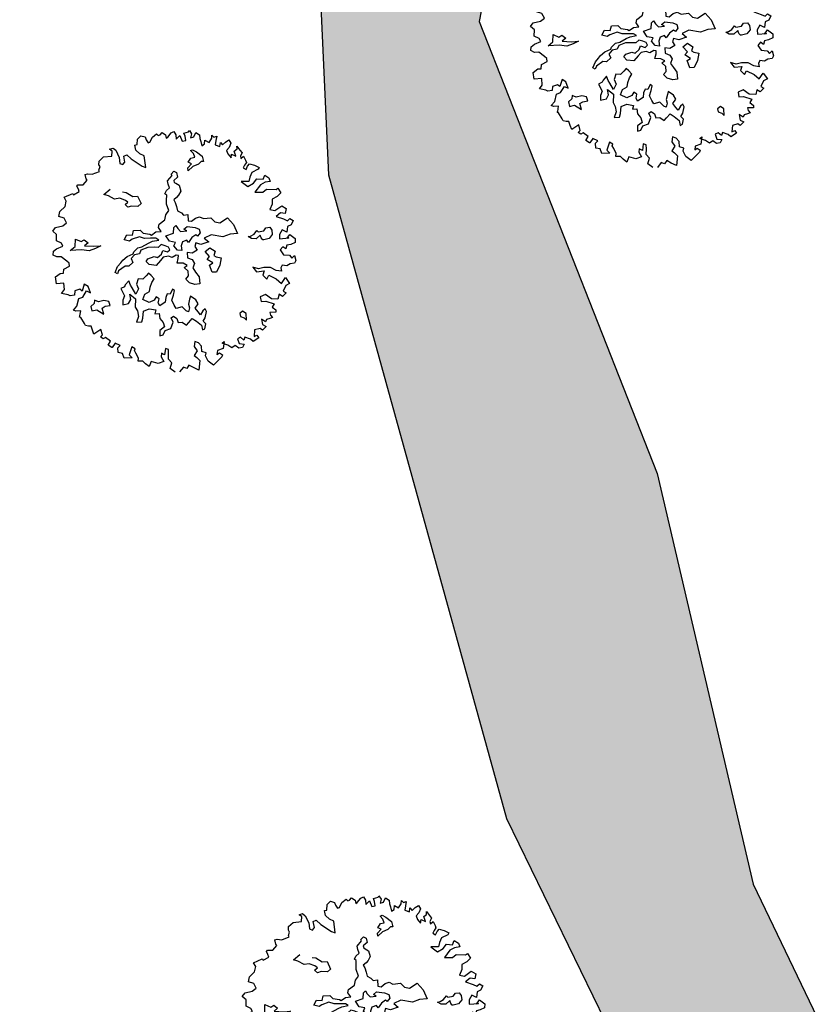
# Model space of a CAD drawing. Units: metres. Extents: x 1623 to 2647, y 855 to 1512.
# Drawn here: x 2205 to 2233, y 1178 to 1212 of the extents above; entities that cross this region are included whole.
import ezdxf

# ---------------------------------------------------------------- set-up
doc = ezdxf.new("R2010")
doc.units = ezdxf.units.M
doc.header["$MEASUREMENT"] = 0
doc.layers.add('BLUE', color=5, linetype='Continuous')
doc.layers.add('G', color=76, linetype='Continuous')
doc.layers.add('dRAIN', color=151, linetype='Continuous', lineweight=20)

# ---------------------------------------------------------------- blocks, each defined once
blk = doc.blocks.new('TREE-1')
at = {"layer": 'G'}
for p, q in [((5.265, -1.065), (5.426, -1.065)), ((5.353, -1.174), (5.265, -1.065)), ((5.265, -1.371), (5.353, -1.174)), ((5.426, -1.065), (5.499, -1.19)), ((5.499, -1.19), (5.535, -1.517)), ((6.427, -1.262), (6.515, -1.05)), ((6.515, -1.05), (6.696, -0.962)), ((6.696, -0.962), (6.841, -1.065)), ((6.841, -1.065), (6.841, -1.19)), ((6.841, -1.19), (6.878, -1.335)), ((6.966, -1.335), (7.127, -1.174)), ((7.127, -1.174), (7.339, -1.102)), ((7.339, -1.102), (7.376, -1.19)), ((7.376, -1.19), (7.464, -1.19)), ((7.464, -1.19), (7.573, -1.122)), ((7.573, -1.122), (7.681, -1.262)), ((4.565, -1.745), (4.654, -1.62)), ((4.638, -1.532), (4.69, -1.387)), ((4.654, -1.62), (4.638, -1.532)), ((4.69, -1.387), (4.923, -1.283)), ((4.923, -1.283), (5.265, -1.371)), ((5.535, -1.517), (5.478, -1.766)), ((5.696, -1.781), (5.732, -1.532)), ((5.732, -1.532), (5.872, -1.517)), ((5.872, -1.517), (5.996, -1.745)), ((6.302, -1.46), (6.323, -1.247)), ((6.411, -1.657), (6.302, -1.46)), ((6.323, -1.247), (6.427, -1.262)), ((6.878, -1.335), (6.966, -1.335)), ((7.681, -1.262), (7.661, -1.408)), ((7.661, -1.408), (7.733, -1.387)), ((7.733, -1.387), (7.93, -1.262)), ((7.93, -1.262), (8.055, -1.247)), ((8.091, -1.408), (8.039, -1.584)), ((8.039, -1.584), (8.236, -1.48)), ((8.055, -1.247), (8.091, -1.408)), ((8.236, -1.48), (8.252, -1.745)), ((8.397, -1.766), (8.433, -1.584)), ((8.433, -1.444), (8.63, -1.46)), ((8.433, -1.584), (8.433, -1.444)), ((8.63, -1.46), (8.682, -1.423)), ((8.718, -1.584), (8.63, -1.729)), ((8.682, -1.423), (8.718, -1.584)), ((8.77, -1.729), (8.915, -1.584)), ((8.915, -1.584), (9.024, -1.729)), ((3.477, -2.072), (3.528, -2.035)), ((3.528, -2.035), (3.544, -2.035)), ((3.544, -2.035), (3.741, -2.103)), ((3.741, -2.103), (3.959, -1.978)), ((3.938, -1.911), (3.959, -1.729)), ((3.959, -1.978), (3.938, -1.911)), ((3.959, -1.729), (4.068, -1.729)), ((4.068, -1.729), (4.244, -1.817)), ((4.244, -1.817), (4.565, -1.802)), ((4.565, -1.802), (4.565, -1.745)), ((5.478, -1.766), (5.587, -1.854)), ((5.587, -1.854), (5.696, -1.781)), ((5.996, -1.745), (6.323, -2.175)), ((6.551, -1.802), (6.411, -1.657)), ((6.447, -2.284), (6.551, -1.802)), ((8.252, -1.745), (8.397, -1.766)), ((8.63, -1.729), (8.77, -1.729)), ((8.988, -2.015), (8.967, -2.196)), ((9.024, -1.729), (8.988, -1.875)), ((8.988, -1.875), (8.988, -2.015)), ((9.097, -2.16), (9.164, -2.015)), ((9.164, -2.015), (9.294, -2.16)), ((9.294, -2.16), (9.455, -2.035)), ((9.455, -2.035), (9.506, -1.911)), ((9.506, -1.911), (9.558, -2.015)), ((9.558, -2.015), (9.683, -2.015)), ((9.683, -2.015), (9.595, -2.175)), ((2.813, -2.336), (3.207, -2.3)), ((2.849, -2.518), (2.813, -2.336)), ((3.207, -2.3), (3.222, -2.372)), ((3.222, -2.372), (3.492, -2.321)), ((3.492, -2.212), (3.477, -2.072)), ((3.492, -2.321), (3.492, -2.212)), ((6.323, -2.175), (6.447, -2.284)), ((8.45, -2.23), (8.542, -2.23)), ((8.524, -2.388), (8.45, -2.23)), ((8.524, -2.55), (8.524, -2.388)), ((8.542, -2.23), (8.667, -2.355)), ((8.667, -2.355), (8.828, -2.605)), ((8.967, -2.196), (9.097, -2.16)), ((9.595, -2.175), (9.506, -2.336)), ((9.506, -2.336), (9.667, -2.466)), ((9.667, -2.466), (9.74, -2.321)), ((9.74, -2.321), (9.792, -2.445)), ((9.792, -2.445), (9.952, -2.372)), ((9.952, -2.372), (10.113, -2.336)), ((10.113, -2.336), (10.149, -2.497)), ((2.346, -3.021), (2.455, -2.839)), ((2.455, -2.839), (2.725, -2.715)), ((2.725, -2.715), (2.849, -2.518)), ((4.423, -2.766), (4.746, -2.641)), ((4.584, -2.891), (4.423, -2.766)), ((7.363, -2.888), (7.506, -2.818)), ((7.506, -2.818), (7.594, -2.906)), ((8.076, -2.998), (8.112, -2.873)), ((8.112, -2.873), (8.307, -2.766)), ((8.201, -2.659), (8.362, -2.531)), ((8.307, -2.766), (8.201, -2.659)), ((8.575, -2.873), (8.326, -2.891)), ((8.362, -2.531), (8.524, -2.55)), ((8.719, -2.803), (8.575, -2.873)), ((8.81, -2.836), (8.719, -2.803)), ((8.828, -2.605), (8.81, -2.836)), ((10.025, -2.642), (9.88, -2.715)), ((9.88, -2.715), (9.88, -2.876)), ((9.88, -2.876), (9.952, -3.073)), ((10.149, -2.497), (10.025, -2.642)), ((10.17, -2.855), (10.31, -2.803)), ((10.17, -3.073), (10.17, -2.855)), ((10.31, -2.803), (10.346, -2.694)), ((10.346, -2.694), (10.403, -2.891)), ((2.528, -3.161), (2.346, -3.021)), ((2.564, -3.379), (2.528, -3.161)), ((4.782, -3.104), (4.584, -2.891)), ((4.996, -3.141), (4.782, -3.104)), ((5.194, -3.303), (4.996, -3.141)), ((5.194, -2.928), (5.337, -2.998)), ((5.337, -2.998), (5.535, -3.248)), ((5.535, -3.248), (5.73, -3.303)), ((7.11, -3.248), (7.128, -3.104)), ((7.11, -3.409), (7.11, -3.248)), ((7.128, -3.104), (7.378, -2.961)), ((7.378, -2.961), (7.363, -2.888)), ((7.378, -3.175), (7.363, -3.266)), ((7.363, -3.266), (7.415, -3.318)), ((7.576, -3.104), (7.378, -3.175)), ((7.594, -2.906), (7.576, -3.104)), ((8.326, -2.891), (8.076, -2.998)), ((9.952, -3.073), (10.025, -2.927)), ((10.025, -2.927), (10.17, -3.073)), ((10.346, -3.125), (10.331, -3.234)), ((10.331, -3.234), (10.471, -3.182)), ((10.455, -3.021), (10.346, -3.125)), ((10.403, -2.891), (10.455, -3.021)), ((10.471, -3.182), (10.492, -3.358)), ((1.9, -3.519), (2.061, -3.41)), ((2.009, -3.7), (1.9, -3.519)), ((1.916, -3.949), (2.009, -3.7)), ((2.061, -3.41), (2.367, -3.446)), ((2.367, -3.446), (2.564, -3.379)), ((5.121, -3.464), (5.264, -3.409)), ((5.194, -3.607), (5.121, -3.464)), ((5.264, -3.409), (5.194, -3.303)), ((5.355, -3.607), (5.194, -3.607)), ((5.605, -3.714), (5.355, -3.607)), ((5.766, -3.644), (5.605, -3.714)), ((5.73, -3.303), (5.766, -3.644)), ((6.824, -3.854), (6.897, -3.659)), ((6.842, -3.586), (6.948, -3.479)), ((6.897, -3.659), (6.842, -3.586)), ((6.948, -3.479), (7.11, -3.409)), ((7.506, -3.696), (7.363, -3.821)), ((7.415, -3.318), (7.521, -3.443)), ((7.521, -3.443), (7.506, -3.696)), ((10.383, -3.54), (10.295, -3.628)), ((10.295, -3.628), (10.383, -3.737)), ((10.492, -3.467), (10.383, -3.54)), ((10.383, -3.737), (10.492, -3.628)), ((10.492, -3.358), (10.492, -3.467)), ((10.492, -3.628), (10.6, -3.555)), ((10.6, -3.555), (10.777, -3.68)), ((10.777, -3.68), (10.937, -3.84)), ((2.077, -4.11), (1.916, -3.949)), ((2.097, -4.255), (2.077, -4.11)), ((6.772, -4.016), (6.824, -3.854)), ((6.772, -4.302), (6.772, -4.016)), ((7.253, -3.891), (7.11, -3.946)), ((7.11, -3.946), (7.128, -4.071)), ((7.128, -4.071), (7.128, -4.25)), ((7.363, -3.821), (7.253, -3.891)), ((10.435, -4.095), (10.331, -4.255)), ((10.58, -3.934), (10.435, -4.095)), ((10.865, -3.897), (10.58, -3.934)), ((10.937, -3.84), (10.865, -3.897)), ((1.594, -4.468), (1.651, -4.323)), ((1.703, -4.592), (1.594, -4.468)), ((1.651, -4.323), (1.812, -4.271)), ((1.812, -4.271), (2.097, -4.255)), ((2.33, -4.522), (2.58, -4.43)), ((2.778, -4.647), (2.33, -4.522)), ((2.58, -4.43), (2.686, -4.144)), ((2.686, -4.144), (2.884, -4.324)), ((2.884, -4.324), (3.028, -4.287)), ((3.134, -4.467), (2.954, -4.537)), ((3.028, -4.287), (3.134, -4.467)), ((6.485, -4.607), (6.592, -4.427)), ((6.592, -4.427), (6.772, -4.302)), ((7.128, -4.25), (7.11, -4.427)), ((7.11, -4.427), (7.235, -4.555)), ((10.025, -4.146), (10.222, -4.432)), ((10.331, -4.255), (10.025, -4.146)), ((10.222, -4.432), (10.492, -4.38)), ((10.492, -4.38), (10.689, -4.255)), ((10.689, -4.255), (10.922, -4.359)), ((10.958, -4.504), (10.74, -4.541)), ((10.922, -4.359), (11.046, -4.219)), ((11.171, -4.541), (10.958, -4.504)), ((11.046, -4.219), (11.171, -4.38)), ((11.171, -4.38), (11.171, -4.541)), ((1.88, -4.65), (1.703, -4.592)), ((2.04, -4.899), (1.88, -4.65)), ((2.113, -5.007), (2.04, -4.899)), ((3.064, -4.79), (2.778, -4.647)), ((2.954, -4.537), (3.314, -4.68)), ((3.35, -4.79), (3.064, -4.79)), ((3.314, -4.68), (3.6, -4.753)), ((3.6, -4.753), (3.35, -4.79)), ((4.606, -4.842), (4.782, -4.68)), ((4.801, -4.967), (4.606, -4.842)), ((4.782, -4.68), (4.999, -4.769)), ((4.926, -4.93), (4.801, -4.967)), ((5.248, -4.93), (4.926, -4.93)), ((4.999, -4.769), (5.105, -4.607)), ((5.105, -4.607), (5.373, -4.68)), ((5.428, -5.073), (5.248, -4.93)), ((5.373, -4.68), (5.447, -4.842)), ((5.447, -4.842), (5.696, -4.967)), ((6.126, -4.823), (6.199, -4.698)), ((6.181, -5.018), (6.126, -4.823)), ((6.199, -4.698), (6.485, -4.607)), ((7.235, -4.555), (7.29, -4.68)), ((7.29, -4.68), (7.469, -4.714)), ((7.469, -4.714), (7.396, -4.967)), ((10.74, -4.541), (10.419, -4.753)), ((10.419, -4.753), (10.74, -4.862)), ((10.74, -4.862), (10.922, -4.79)), ((10.922, -4.79), (11.295, -4.935)), ((11.295, -4.935), (11.383, -4.914)), ((11.383, -4.914), (11.44, -5.132)), ((1.382, -5.365), (1.615, -5.293)), ((1.615, -5.293), (1.74, -5.329)), ((1.74, -5.329), (1.812, -5.168)), ((1.812, -5.168), (2.077, -5.132)), ((2.077, -5.132), (2.113, -5.007)), ((4.819, -5.448), (5.035, -5.342)), ((5.035, -5.342), (5.212, -5.36)), ((5.212, -5.36), (5.517, -5.305)), ((5.66, -5.143), (5.428, -5.073)), ((5.517, -5.305), (5.696, -5.287)), ((5.876, -5.217), (5.66, -5.143)), ((5.696, -4.967), (5.751, -5.037)), ((5.696, -5.287), (5.964, -5.323)), ((5.751, -5.037), (5.964, -4.967)), ((5.964, -5.323), (5.876, -5.217)), ((5.964, -4.967), (6.181, -5.018)), ((6.303, -5.253), (6.644, -5.253)), ((6.376, -5.524), (6.303, -5.253)), ((6.644, -5.253), (6.732, -5.04)), ((6.732, -5.04), (6.842, -4.985)), ((6.842, -4.985), (6.875, -5.128)), ((6.875, -5.128), (6.948, -5.29)), ((6.948, -5.29), (7.198, -5.345)), ((7.11, -5.238), (7.271, -5.183)), ((7.198, -5.345), (7.11, -5.238)), ((7.271, -5.183), (7.573, -5.326)), ((7.396, -4.967), (7.521, -5.037)), ((7.521, -5.037), (7.719, -4.967)), ((7.573, -5.326), (7.716, -5.451)), ((7.719, -4.967), (7.899, -4.967)), ((7.899, -4.967), (8.024, -5.092)), ((8.024, -5.092), (8.329, -5.162)), ((8.329, -5.162), (8.435, -5.378)), ((11.01, -5.272), (10.937, -5.469)), ((11.243, -5.236), (11.01, -5.272)), ((11.44, -5.132), (11.243, -5.236)), ((1.325, -5.651), (1.382, -5.365)), ((1.631, -5.723), (1.325, -5.651)), ((1.558, -5.988), (1.631, -5.723)), ((3.978, -5.808), (4.158, -5.701)), ((4.158, -5.701), (4.264, -5.628)), ((4.264, -5.628), (4.496, -5.54)), ((4.496, -5.54), (4.767, -5.521)), ((4.801, -5.573), (4.624, -5.683)), ((4.624, -5.683), (4.639, -5.86)), ((4.767, -5.521), (4.819, -5.448)), ((5.017, -5.61), (4.801, -5.573)), ((5.124, -5.485), (5.017, -5.61)), ((5.428, -5.467), (5.124, -5.485)), ((5.715, -5.558), (5.428, -5.467)), ((5.84, -5.61), (5.715, -5.558)), ((6.001, -5.54), (5.84, -5.61)), ((6.144, -5.646), (6.001, -5.54)), ((6.251, -5.735), (6.144, -5.646)), ((6.269, -5.86), (6.251, -5.735)), ((6.589, -5.649), (6.376, -5.524)), ((6.482, -5.756), (6.589, -5.649)), ((6.571, -5.988), (6.482, -5.756)), ((6.875, -5.719), (6.769, -5.863)), ((7.073, -5.719), (6.875, -5.719)), ((7.11, -5.826), (7.073, -5.719)), ((7.305, -5.683), (7.11, -5.826)), ((7.503, -5.631), (7.305, -5.683)), ((7.558, -5.701), (7.503, -5.631)), ((7.701, -5.613), (7.558, -5.701)), ((7.716, -5.451), (7.701, -5.613)), ((8.435, -5.378), (8.615, -5.485)), ((8.615, -5.485), (8.99, -5.396)), ((8.99, -5.396), (9.133, -5.735)), ((9.133, -5.735), (9.169, -6.149)), ((10.937, -5.469), (10.777, -5.651)), ((10.777, -5.651), (10.958, -5.76)), ((10.958, -5.76), (11.295, -5.666)), ((11.295, -5.666), (11.44, -5.827)), ((1.397, -6.097), (1.558, -5.988)), ((1.631, -6.242), (1.397, -6.097)), ((2.419, -6.045), (2.237, -6.294)), ((2.543, -6.185), (2.419, -6.045)), ((3.798, -6.003), (3.978, -5.808)), ((3.871, -6.094), (3.798, -6.003)), ((3.96, -5.988), (3.871, -6.094)), ((4.283, -5.896), (3.96, -5.988)), ((4.426, -5.951), (4.283, -5.896)), ((4.639, -5.86), (4.426, -5.951)), ((5.178, -6.003), (5.285, -5.915)), ((5.248, -6.164), (5.178, -6.003)), ((5.517, -6.292), (5.248, -6.164)), ((5.285, -5.915), (5.553, -5.915)), ((5.751, -6.149), (5.517, -6.292)), ((5.553, -5.915), (5.678, -6.003)), ((5.678, -6.003), (5.876, -5.915)), ((5.913, -6.058), (5.751, -6.149)), ((5.876, -5.915), (5.983, -5.79)), ((6.126, -6.094), (5.913, -6.058)), ((5.983, -5.79), (6.144, -5.915)), ((6.251, -6.201), (6.126, -6.094)), ((6.144, -5.915), (6.269, -5.86)), ((6.449, -6.164), (6.251, -6.201)), ((6.537, -6.201), (6.449, -6.164)), ((6.732, -6.061), (6.571, -5.988)), ((6.769, -5.863), (6.732, -6.061)), ((7.396, -5.951), (7.308, -6.076)), ((7.308, -6.076), (7.345, -6.256)), ((7.576, -6.076), (7.396, -5.951)), ((7.917, -6.076), (7.576, -6.076)), ((8.112, -5.844), (7.792, -5.878)), ((7.792, -5.878), (7.917, -6.076)), ((8.542, -6.076), (8.112, -5.844)), ((8.865, -6.076), (8.542, -6.076)), ((9.169, -6.149), (8.865, -6.076)), ((11.155, -5.92), (10.922, -6.009)), ((10.922, -6.009), (11.186, -6.206)), ((11.332, -6.009), (11.155, -5.92)), ((11.44, -5.827), (11.332, -6.009)), ((1.703, -6.315), (1.631, -6.242)), ((1.88, -6.346), (1.703, -6.315)), ((1.828, -6.812), (2.009, -6.543)), ((1.952, -6.185), (1.88, -6.346)), ((2.17, -6.185), (1.952, -6.185)), ((2.009, -6.543), (2.186, -6.543)), ((2.237, -6.294), (2.17, -6.185)), ((2.186, -6.543), (2.419, -6.346)), ((2.419, -6.346), (2.543, -6.475)), ((2.543, -6.475), (2.543, -6.185)), ((4.228, -6.527), (4.03, -6.634)), ((4.228, -6.722), (4.228, -6.527)), ((4.621, -6.579), (4.478, -6.759)), ((4.801, -6.652), (4.621, -6.579)), ((4.977, -6.561), (4.801, -6.652)), ((5.105, -6.491), (4.977, -6.561)), ((5.175, -6.616), (5.105, -6.491)), ((6.376, -6.488), (6.485, -6.326)), ((6.61, -6.579), (6.376, -6.488)), ((6.485, -6.326), (6.537, -6.201)), ((6.735, -6.722), (6.61, -6.579)), ((6.915, -6.201), (6.86, -6.417)), ((6.86, -6.417), (7.022, -6.561)), ((7.11, -6.308), (6.915, -6.201)), ((7.022, -6.561), (7.058, -6.737)), ((7.345, -6.256), (7.11, -6.308)), ((7.646, -6.417), (7.878, -6.329)), ((7.753, -6.67), (7.646, -6.417)), ((7.878, -6.329), (8.039, -6.545)), ((8.039, -6.545), (7.933, -6.689)), ((9.651, -6.545), (9.544, -6.417)), ((9.544, -6.417), (9.651, -6.436)), ((9.651, -6.436), (9.812, -6.402)), ((9.831, -6.616), (9.651, -6.545)), ((9.812, -6.402), (9.974, -6.292)), ((10.044, -6.527), (9.831, -6.616)), ((9.974, -6.292), (10.01, -6.366)), ((10.01, -6.366), (10.242, -6.402)), ((10.044, -6.652), (10.044, -6.527)), ((10.242, -6.402), (10.367, -6.311)), ((10.367, -6.311), (10.528, -6.347)), ((10.528, -6.347), (10.565, -6.491)), ((10.565, -6.491), (10.528, -6.67)), ((11.243, -6.564), (11.135, -6.776)), ((11.186, -6.206), (11.316, -6.33)), ((11.404, -6.543), (11.243, -6.564)), ((11.316, -6.33), (11.44, -6.278)), ((11.549, -6.403), (11.404, -6.543)), ((11.44, -6.278), (11.549, -6.403)), ((1.631, -6.921), (1.828, -6.812)), ((1.719, -6.994), (1.631, -6.921)), ((1.916, -7.046), (1.719, -6.994)), ((2.543, -6.939), (2.366, -7.009)), ((2.598, -6.814), (2.543, -6.939)), ((2.741, -6.939), (2.598, -6.814)), ((2.973, -6.957), (2.741, -6.939)), ((3.152, -7.064), (2.973, -6.957)), ((3.975, -6.704), (3.798, -6.722)), ((3.798, -6.722), (3.85, -7.064)), ((4.03, -6.634), (3.975, -6.704)), ((4.261, -6.847), (4.228, -6.722)), ((4.316, -7.152), (4.261, -6.847)), ((4.496, -6.975), (4.316, -7.152)), ((4.478, -6.759), (4.496, -6.975)), ((4.977, -7.064), (5.105, -6.902)), ((5.105, -6.902), (5.248, -6.795)), ((5.248, -6.795), (5.175, -6.616)), ((6.592, -6.756), (6.735, -6.722)), ((6.699, -6.954), (6.592, -6.756)), ((6.644, -7.152), (6.699, -6.954)), ((7.058, -6.737), (6.933, -6.899)), ((6.933, -6.899), (6.985, -7.097)), ((7.61, -6.759), (7.753, -6.67)), ((7.789, -6.975), (7.61, -6.759)), ((7.628, -7.009), (7.789, -6.975)), ((7.933, -6.689), (8.003, -6.777)), ((8.003, -6.777), (8.182, -6.884)), ((8.182, -6.884), (8.039, -7.152)), ((10.08, -6.74), (10.044, -6.652)), ((10.117, -6.759), (10.08, -6.74)), ((10.348, -6.777), (10.117, -6.759)), ((10.528, -6.67), (10.348, -6.777)), ((10.813, -6.761), (10.761, -6.937)), ((10.761, -6.937), (11.135, -7.03)), ((10.989, -6.615), (10.813, -6.761)), ((11.135, -6.776), (10.989, -6.615)), ((11.046, -7.03), (11.223, -6.901)), ((11.223, -6.901), (11.383, -7.134)), ((1.776, -7.279), (1.812, -7.243)), ((1.828, -7.316), (1.776, -7.279)), ((1.812, -7.243), (1.916, -7.046)), ((1.88, -7.601), (1.828, -7.316)), ((2.366, -7.009), (2.348, -7.207)), ((2.348, -7.207), (2.561, -7.225)), ((2.561, -7.225), (2.778, -7.493)), ((2.778, -7.493), (2.796, -7.243)), ((2.796, -7.243), (2.939, -7.207)), ((2.939, -7.207), (3.152, -7.243)), ((3.152, -7.243), (3.152, -7.064)), ((3.725, -7.207), (3.655, -7.387)), ((3.655, -7.387), (3.905, -7.42)), ((3.85, -7.064), (3.725, -7.207)), ((3.905, -7.42), (4.048, -7.295)), ((4.048, -7.295), (4.085, -7.064)), ((4.085, -7.064), (4.246, -7.332)), ((4.246, -7.332), (4.118, -7.655)), ((4.514, -7.457), (4.676, -7.277)), ((4.676, -7.277), (4.889, -7.225)), ((4.889, -7.225), (4.977, -7.064)), ((6.501, -7.24), (6.644, -7.152)), ((6.592, -7.438), (6.501, -7.24)), ((6.985, -7.097), (7.058, -7.329)), ((7.058, -7.329), (6.985, -7.615)), ((7.628, -7.332), (7.628, -7.009)), ((7.808, -7.387), (7.628, -7.332)), ((8.039, -7.152), (7.808, -7.387)), ((10.777, -7.295), (10.632, -7.388)), ((10.632, -7.388), (10.689, -7.616)), ((10.865, -7.425), (10.777, -7.295)), ((10.958, -7.295), (10.865, -7.425)), ((11.119, -7.316), (10.958, -7.295)), ((11.135, -7.03), (11.046, -7.03)), ((11.316, -7.295), (11.119, -7.316)), ((11.383, -7.134), (11.316, -7.295)), ((1.9, -7.689), (1.88, -7.601)), ((2.009, -7.762), (1.9, -7.689)), ((2.113, -7.798), (2.009, -7.762)), ((2.113, -7.98), (2.113, -7.798)), ((4.118, -7.655), (4.155, -7.835)), ((4.728, -7.655), (4.514, -7.457)), ((4.962, -7.637), (4.728, -7.655)), ((5.087, -7.53), (4.962, -7.637)), ((5.175, -7.655), (5.087, -7.53)), ((5.087, -7.798), (5.175, -7.655)), ((5.105, -7.941), (5.087, -7.798)), ((5.462, -7.691), (5.373, -7.868)), ((5.568, -7.563), (5.462, -7.691)), ((5.678, -7.618), (5.568, -7.563)), ((5.66, -7.886), (5.785, -7.707)), ((5.836, -7.457), (5.678, -7.618)), ((5.785, -7.707), (5.891, -7.53)), ((5.891, -7.53), (5.836, -7.457)), ((6.787, -7.582), (6.592, -7.438)), ((6.985, -7.615), (6.787, -7.582)), ((9.309, -7.689), (9.398, -7.922)), ((9.506, -7.834), (9.309, -7.689)), ((10.689, -7.616), (10.922, -7.725)), ((10.922, -7.725), (10.974, -7.871)), ((10.974, -7.871), (11.119, -7.798)), ((11.119, -7.798), (11.098, -8.011)), ((2.113, -8.156), (2.113, -7.98)), ((2.455, -8.068), (2.113, -8.156)), ((2.434, -8.301), (2.455, -8.068)), ((4.118, -8.066), (3.96, -8.264)), ((4.155, -7.835), (4.118, -8.066)), ((4.173, -8.316), (4.261, -8.191)), ((4.261, -8.191), (4.389, -7.923)), ((4.389, -7.923), (4.639, -7.905)), ((4.639, -7.905), (4.889, -8.048)), ((4.889, -8.048), (4.801, -8.191)), ((4.801, -8.191), (4.977, -8.228)), ((4.977, -8.228), (4.926, -8.441)), ((5.373, -7.868), (5.105, -7.941)), ((5.678, -8.103), (5.66, -7.886)), ((5.712, -8.264), (5.678, -8.103)), ((6.376, -8.085), (6.266, -8.264)), ((6.446, -7.978), (6.376, -8.085)), ((6.607, -8.191), (6.446, -7.978)), ((6.644, -8.389), (6.607, -8.191)), ((9.398, -7.922), (9.704, -7.995)), ((9.74, -7.85), (9.506, -7.834)), ((9.704, -7.995), (9.595, -8.14)), ((9.595, -8.14), (9.704, -8.353)), ((9.704, -8.353), (9.828, -8.229)), ((10.009, -7.943), (9.74, -7.85)), ((9.828, -8.229), (10.077, -8.477)), ((10.186, -8.14), (10.009, -7.943)), ((10.383, -8.244), (10.186, -8.14)), ((10.403, -8.104), (10.383, -8.244)), ((10.492, -8.011), (10.403, -8.104)), ((10.668, -8.104), (10.492, -8.011)), ((10.829, -8.068), (10.668, -8.104)), ((11.01, -8.104), (10.829, -8.068)), ((11.098, -8.011), (11.01, -8.104)), ((2.331, -8.353), (2.434, -8.301)), ((2.419, -8.462), (2.331, -8.353)), ((2.528, -8.441), (2.419, -8.462)), ((2.668, -8.659), (2.528, -8.441)), ((3.96, -8.264), (4.173, -8.316)), ((4.926, -8.441), (5.014, -8.639)), ((5.014, -8.639), (4.996, -8.837)), ((5.392, -8.566), (5.498, -8.533)), ((5.407, -8.764), (5.392, -8.566)), ((5.498, -8.533), (5.605, -8.676)), ((5.98, -8.28), (5.712, -8.264)), ((6.071, -8.496), (5.98, -8.28)), ((6.159, -8.566), (6.071, -8.496)), ((6.251, -8.423), (6.159, -8.566)), ((6.266, -8.264), (6.251, -8.423)), ((6.464, -8.514), (6.644, -8.389)), ((6.537, -8.709), (6.464, -8.514)), ((10.077, -8.477), (10.222, -8.726)), ((10.222, -8.726), (10.455, -8.55)), ((10.455, -8.55), (10.543, -8.835)), ((2.528, -8.784), (2.668, -8.659)), ((2.631, -8.924), (2.528, -8.784)), ((2.652, -8.924), (2.631, -8.924)), ((2.828, -8.799), (2.652, -8.924)), ((2.813, -9.214), (2.865, -9.017)), ((2.989, -8.96), (2.828, -8.799)), ((2.865, -9.017), (2.989, -8.96)), ((4.764, -8.907), (4.691, -9.124)), ((4.996, -8.837), (4.764, -8.907)), ((4.834, -9.124), (4.977, -8.981)), ((4.977, -8.981), (5.23, -8.981)), ((5.23, -8.981), (5.407, -8.764)), ((5.605, -8.676), (5.605, -8.853)), ((5.605, -8.853), (5.766, -8.889)), ((5.766, -8.889), (5.891, -9.069)), ((5.891, -9.069), (6.016, -8.996)), ((6.016, -8.996), (6.214, -8.889)), ((6.214, -8.889), (6.339, -9.051)), ((6.339, -9.051), (6.482, -9.267)), ((6.589, -8.853), (6.537, -8.709)), ((6.732, -8.728), (6.589, -8.853)), ((6.607, -9.139), (6.732, -9.032)), ((6.857, -8.676), (6.732, -8.728)), ((6.732, -9.032), (6.875, -8.801)), ((6.875, -8.801), (6.857, -8.676)), ((9.201, -8.96), (9.164, -9.157)), ((9.434, -8.944), (9.201, -8.96)), ((9.615, -9.193), (9.434, -8.944)), ((10.367, -8.872), (10.186, -9.053)), ((10.186, -9.053), (10.274, -9.157)), ((10.543, -8.835), (10.367, -8.872)), ((2.974, -9.302), (2.813, -9.214)), ((2.974, -9.515), (2.974, -9.302)), ((3.44, -9.178), (3.222, -9.447)), ((3.222, -9.447), (3.295, -9.608)), ((3.544, -9.302), (3.44, -9.178)), ((3.492, -9.354), (3.544, -9.302)), ((3.513, -9.479), (3.492, -9.354)), ((4.691, -9.124), (4.834, -9.124)), ((6.482, -9.267), (6.464, -9.48)), ((6.464, -9.48), (6.571, -9.462)), ((6.571, -9.462), (6.68, -9.282)), ((6.68, -9.282), (6.607, -9.139)), ((8.164, -9.337), (8.146, -9.462)), ((8.146, -9.462), (8.274, -9.569)), ((8.307, -9.282), (8.164, -9.337)), ((8.417, -9.426), (8.307, -9.282)), ((8.326, -9.697), (8.417, -9.426)), ((9.164, -9.157), (9.361, -9.214)), ((9.361, -9.214), (9.652, -9.427)), ((9.652, -9.427), (9.522, -9.536)), ((9.864, -9.302), (9.615, -9.193)), ((9.973, -9.121), (9.864, -9.302)), ((10.077, -9.25), (9.973, -9.121)), ((10.274, -9.157), (10.077, -9.25)), ((3.295, -9.608), (2.974, -9.515)), ((3.492, -9.821), (3.544, -9.712)), ((3.674, -9.894), (3.492, -9.821)), ((3.544, -9.712), (3.513, -9.479)), ((4.514, -9.836), (4.456, -9.966)), ((4.622, -9.945), (4.514, -9.836)), ((4.747, -9.696), (4.622, -9.945)), ((4.851, -9.785), (4.747, -9.696)), ((4.799, -9.945), (4.851, -9.785)), ((5.996, -9.821), (5.908, -10.018)), ((6.126, -9.93), (5.996, -9.821)), ((8.274, -9.569), (8.326, -9.697)), ((8.936, -9.857), (8.9, -10.091)), ((9.061, -10.018), (8.936, -9.857)), ((9.361, -9.712), (9.346, -9.821)), ((9.346, -9.821), (9.398, -9.945)), ((9.595, -9.785), (9.361, -9.712)), ((9.522, -9.536), (9.631, -9.696)), ((9.631, -9.696), (9.595, -9.785)), ((3.741, -10.034), (3.674, -9.894)), ((3.85, -10.194), (3.741, -10.034)), ((3.995, -10.018), (3.85, -10.194)), ((4.244, -10.194), (3.995, -10.018)), ((4.493, -10.194), (4.244, -10.194)), ((4.456, -9.966), (4.493, -10.194)), ((4.711, -10.163), (4.799, -9.945)), ((4.799, -10.36), (4.711, -10.163)), ((5.96, -10.231), (5.784, -10.376)), ((5.908, -10.018), (5.96, -10.231)), ((6.193, -10.106), (6.126, -9.93)), ((6.142, -10.324), (6.193, -10.106)), ((7.163, -10.231), (7.018, -10.5)), ((7.054, -10.267), (7.163, -10.231)), ((7.251, -10.428), (7.054, -10.267)), ((7.858, -10.288), (7.718, -10.303)), ((7.951, -10.449), (7.858, -10.288)), ((8.521, -10.194), (8.412, -10.449)), ((8.755, -10.215), (8.521, -10.194)), ((8.827, -10.303), (8.755, -10.215)), ((9.024, -10.215), (8.827, -10.303)), ((8.9, -10.091), (9.024, -10.215)), ((9.128, -9.945), (9.061, -10.018)), ((9.273, -9.945), (9.128, -9.945)), ((9.398, -9.945), (9.273, -9.945)), ((4.654, -10.557), (4.799, -10.36)), ((4.799, -10.77), (4.654, -10.557)), ((5.193, -10.682), (4.98, -10.822)), ((5.317, -10.786), (5.193, -10.682)), ((5.442, -10.682), (5.317, -10.786)), ((5.587, -10.843), (5.442, -10.682)), ((5.929, -10.646), (5.763, -11.019)), ((5.784, -10.376), (5.856, -10.485)), ((5.856, -10.485), (5.929, -10.646)), ((6.287, -10.428), (6.142, -10.324)), ((6.23, -10.537), (6.287, -10.428)), ((6.25, -10.786), (6.23, -10.537)), ((6.769, -10.5), (6.696, -10.646)), ((6.696, -10.646), (6.821, -10.609)), ((7.018, -10.5), (6.769, -10.5)), ((6.821, -10.609), (6.909, -10.734)), ((7.376, -10.589), (7.251, -10.428)), ((7.536, -10.537), (7.376, -10.589)), ((7.645, -10.698), (7.536, -10.537)), ((7.806, -10.718), (7.645, -10.698)), ((7.718, -10.303), (7.718, -10.521)), ((7.718, -10.521), (7.915, -10.609)), ((7.915, -10.609), (7.806, -10.718)), ((8.039, -10.34), (7.951, -10.449)), ((8.236, -10.5), (8.039, -10.34)), ((8.309, -10.625), (8.236, -10.5)), ((8.573, -10.557), (8.309, -10.625)), ((8.412, -10.449), (8.542, -10.428)), ((8.542, -10.428), (8.573, -10.557)), ((5.763, -11.019), (5.587, -10.843)), ((6.411, -11.019), (6.25, -10.786)), ((6.857, -10.806), (6.411, -11.019)), ((6.909, -10.734), (6.857, -10.806))]:
    blk.add_line(p, q, dxfattribs=at)

msp = doc.modelspace()

# ---------------------------------------------------------------- hatches: boundary and pattern name
at = {"layer": 'dRAIN', "lineweight": 30}
msp.add_hatch(color=151, dxfattribs=at).paths.add_polyline_path([(2244.364, 1128.634), (2250.344, 1115.631), (2255.219, 1117.899), (2251.92, 1126.847), (2245.774, 1142.438), (2241.046, 1158.5), (2236.318, 1170.784), (2230.645, 1182.594), (2227.335, 1196.767), (2221.189, 1212.358), (2223.553, 1224.641), (2227.808, 1237.397), (2233.954, 1246.845), (2241.992, 1254.404), (2253.811, 1265.27), (2259.012, 1269.522), (2262.321, 1275.664), (2265.631, 1286.53), (2269.413, 1296.923), (2271.777, 1310.023), (2272.722, 1326.086), (2271.777, 1342.149), (2274.614, 1363.881), (2276.978, 1369.55), (2285.015, 1383.723), (2290.688, 1393.644), (2296.834, 1404.037), (2304.399, 1415.848), (2311.963, 1426.242), (2320.946, 1438.997), (2319.055, 1448.446), (2300.144, 1421.99), (2281.705, 1391.088), (2267.049, 1365.577), (2265.158, 1337.703), (2265.158, 1310.302), (2253.82, 1273.67), (2229.235, 1250.994), (2215.052, 1227.844), (2215.998, 1207.057), (2222.144, 1184.853), (2230.654, 1167.373), (2239.164, 1144.224)])

# ---------------------------------------------------------------- linework, layer by layer
at = {"layer": 'dRAIN', "color": 151, "lineweight": 30}
for points in [[(2250.344, 1115.631), (2244.364, 1128.634), (2239.164, 1144.224), (2230.654, 1167.373), (2222.144, 1184.853), (2215.998, 1207.057), (2215.052, 1227.844), (2229.235, 1250.994)], [(2233.954, 1246.845), (2227.808, 1237.397), (2223.553, 1224.641), (2221.189, 1212.358), (2227.335, 1196.767), (2230.645, 1182.594), (2236.318, 1170.784), (2241.046, 1158.5), (2245.774, 1142.438), (2251.92, 1126.847), (2255.23, 1117.871), (2250.344, 1115.631)]]:
    msp.add_lwpolyline(points, dxfattribs=at)

# ---------------------------------------------------------------- block references
at = {"layer": 'BLUE', "xscale": 0.8249999999999883, "yscale": 0.8249999999998181, "zscale": 0.8250000000000001, "rotation": 19.17306922765979}
for p in [(2220.524, 1214.411), (2204.038, 1207.352), (2210.58, 1180.945)]:
    msp.add_blockref('TREE-1', p, dxfattribs=at)

doc.saveas('drawing.dxf')
